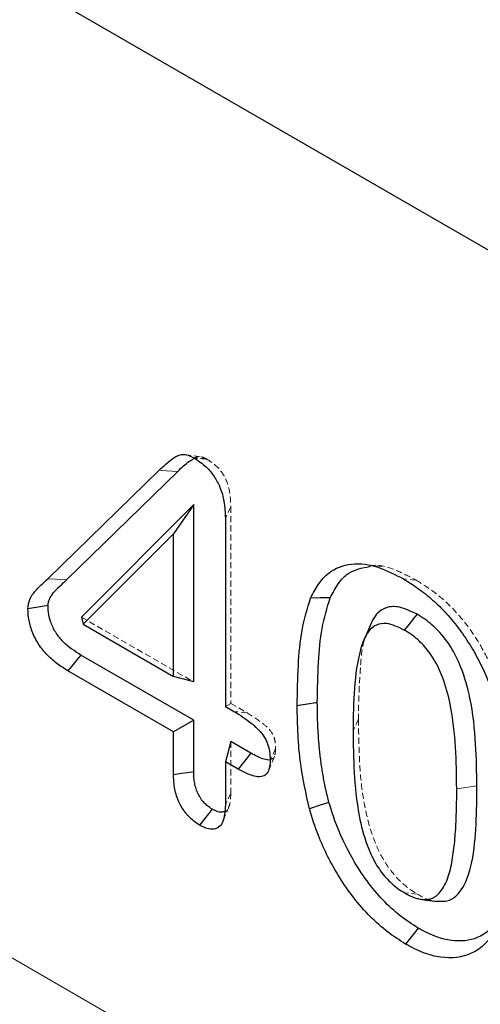
# Model space of a CAD drawing. Units: millimetres. Extents: x 0 to 8978, y 0 to 6348.
# Drawn here: x 5049 to 5068, y 3549 to 3589 of the extents above; entities that cross this region are included whole.
import ezdxf

# ---------------------------------------------------------------- set-up
doc = ezdxf.new("R2010")
doc.units = ezdxf.units.MM
doc.linetypes.add('HIDDEN', pattern=[0.375, 0.25, -0.125])
doc.linetypes.add('PHANTOM', pattern=[12.7, 6.35, -1.27, 1.27, -1.27, 1.27, -1.27])
doc.layers.add('DUENN', color=4, linetype='Continuous')
doc.layers.add('SICHTBAR', color=7, linetype='Continuous', lineweight=25)

msp = doc.modelspace()

# ---------------------------------------------------------------- linework, layer by layer
at = {"layer": 'DUENN', "lineweight": 0}
msp.add_line((5103.663, 3519.48), (4670.636, 3769.461), dxfattribs=at)
at = {"layer": 'SICHTBAR', "linetype": 'Continuous', "lineweight": 30}
for p, q in [((5103.663, 3559.483), (4670.636, 3809.464)), ((5050.639, 3566.364), (5055.175, 3570.78)), ((5051.398, 3566.316), (5055.935, 3570.733)), ((5056.579, 3569.386), (5052.006, 3564.805)), ((5056.579, 3569.386), (5055.759, 3568.198)), ((5056.579, 3562.166), (5056.579, 3569.386)), ((5057.87, 3568.823), (5057.87, 3561.167)), ((5055.759, 3568.198), (5052.077, 3564.511)), ((5055.759, 3562.385), (5055.759, 3568.198)), ((5052.006, 3564.805), (5052.077, 3564.511)), ((5052.077, 3564.511), (5055.759, 3562.385)), ((5056.579, 3560.608), (5051.985, 3563.26)), ((5055.759, 3560.135), (5051.461, 3562.616)), ((5056.579, 3562.166), (5055.759, 3562.385)), ((5057.87, 3561.167), (5058.238, 3560.954)), ((5056.579, 3560.608), (5055.759, 3560.135)), ((5056.579, 3558.512), (5056.579, 3560.608)), ((5055.759, 3558.38), (5055.759, 3560.135)), ((5058.09, 3559.736), (5057.87, 3558.916)), ((5058.908, 3559.263), (5058.09, 3559.736)), ((5057.87, 3558.916), (5057.87, 3557.161)), ((5058.393, 3558.615), (5057.87, 3558.916)), ((5065.864, 3553.314), (5066.491, 3553.229))]:
    msp.add_line(p, q, dxfattribs=at)
at = {"layer": 'SICHTBAR', "linetype": 'HIDDEN', "lineweight": 0}
for p, q in [((5056.841, 3571.332), (5056.207, 3571.418)), ((5058.09, 3569.291), (5058.09, 3561.293)), ((5064.234, 3566.858), (5063.612, 3566.942)), ((5052.006, 3564.805), (5056.579, 3562.166)), ((5058.09, 3561.293), (5057.87, 3561.167)), ((5058.09, 3561.293), (5058.756, 3560.909)), ((5058.756, 3560.909), (5058.238, 3560.954)), ((5058.09, 3559.736), (5058.09, 3557.64))]:
    msp.add_line(p, q, dxfattribs=at)
at = {"layer": 'SICHTBAR', "linetype": 'PHANTOM', "lineweight": 0}
msp.add_line((5068.108, 3557.943), (5067.288, 3557.816), dxfattribs=at)
at = {"layer": 'SICHTBAR', "linetype": 'PHANTOM', "lineweight": 0, "flags": 128}
for points in [[(5055.935, 3570.733), (5055.707, 3570.747), (5055.479, 3570.761), (5055.175, 3570.78)], [(5051.398, 3566.316), (5051.17, 3566.331), (5050.942, 3566.345), (5050.639, 3566.364)]]:
    msp.add_lwpolyline(points, dxfattribs=at)
at = {"layer": 'SICHTBAR', "linetype": 'HIDDEN', "lineweight": 0, "flags": 128}
for points in [[(5058.09, 3569.291), (5058.024, 3569.15), (5057.958, 3569.01), (5057.87, 3568.823)], [(5065.635, 3566.313), (5065.479, 3566.327), (5065.324, 3566.341), (5065.116, 3566.359)], [(5063.286, 3560.648), (5063.22, 3560.506), (5063.154, 3560.364), (5063.066, 3560.174)], [(5059.914, 3559.453), (5059.804, 3559.216), (5059.694, 3558.98)], [(5059.627, 3558.553), (5059.748, 3558.847), (5059.868, 3559.141)], [(5058.09, 3557.64), (5057.98, 3557.401), (5057.87, 3557.161)], [(5057.783, 3556.524), (5057.902, 3556.814), (5058.02, 3557.103)], [(5065.692, 3553.529), (5065.536, 3553.543), (5065.38, 3553.557), (5065.172, 3553.576)]]:
    msp.add_lwpolyline(points, dxfattribs=at)
at = {"layer": 'SICHTBAR', "linetype": 'Continuous', "lineweight": 30, "flags": 128}
for points in [[(5050.652, 3565.27), (5050.242, 3565.207), (5049.832, 3565.145)], [(5062.137, 3565.59), (5061.738, 3565.584), (5061.338, 3565.578)], [(5065.673, 3564.922), (5065.517, 3564.728), (5065.362, 3564.533), (5065.154, 3564.275)], [(5063.651, 3564.202), (5063.534, 3563.918), (5063.417, 3563.634)], [(5051.985, 3563.26), (5051.828, 3563.067), (5051.67, 3562.873), (5051.461, 3562.616)], [(5058.908, 3559.263), (5058.65, 3558.939), (5058.393, 3558.615)], [(5056.579, 3558.512), (5056.333, 3558.472), (5056.086, 3558.433), (5055.759, 3558.38)], [(5062.088, 3557.261), (5061.688, 3557.13), (5061.288, 3556.999)], [(5057.333, 3556.985), (5057.074, 3556.662), (5056.814, 3556.338)], [(5065.722, 3552.142), (5065.566, 3551.949), (5065.409, 3551.755), (5065.2, 3551.497)]]:
    msp.add_lwpolyline(points, dxfattribs=at)
at = {"layer": 'SICHTBAR', "linetype": 'Continuous', "lineweight": 30}
for points, knots in [([(5055.175, 3570.78), (5055.27, 3570.87), (5055.365, 3570.96), (5055.562, 3571.13), (5055.663, 3571.211), (5055.823, 3571.318), (5055.878, 3571.351), (5055.996, 3571.403), (5056.061, 3571.42), (5056.2, 3571.423), (5056.273, 3571.413), (5056.428, 3571.364), (5056.507, 3571.324), (5056.586, 3571.284)], [0, 0, 0, 0, 0.25, 0.25, 0.5, 0.5, 0.625, 0.625, 0.75, 0.75, 0.875, 0.875, 1, 1, 1, 1]), ([(5056.586, 3571.284), (5056.759, 3571.171), (5057.052, 3570.981), (5057.424, 3570.541), (5057.684, 3570.053), (5057.845, 3569.453), (5057.861, 3569.051), (5057.87, 3568.823)], [0, 0, 0, 0, 0.229095, 0.387784, 0.547303, 0.741917, 1, 1, 1, 1]), ([(5055.935, 3570.733), (5056.085, 3570.884), (5056.274, 3571.073), (5056.499, 3571.204), (5056.545, 3571.231)], [0, 0, 0, 0, 0.795804, 1, 1, 1, 1]), ([(5061.338, 3565.578), (5061.44, 3565.775), (5061.643, 3566.168), (5062.153, 3566.724), (5062.97, 3567.05), (5064.054, 3566.91), (5064.788, 3566.53), (5065.116, 3566.359)], [0, 0, 0, 0, 0.1499051, 0.2993801, 0.5486482, 0.7978864, 1, 1, 1, 1]), ([(5062.137, 3565.59), (5062.24, 3565.786), (5062.446, 3566.177), (5062.936, 3566.705), (5063.439, 3566.805), (5063.738, 3566.865)], [0, 0, 0, 0, 0.288886, 0.576757, 1, 1, 1, 1]), ([(5049.832, 3565.145), (5049.848, 3565.276), (5049.884, 3565.565), (5050.111, 3565.849), (5050.368, 3566.114), (5050.548, 3566.28), (5050.639, 3566.364)], [0, 0, 0, 0, 0.215047, 0.475834, 0.73769, 1, 1, 1, 1]), ([(5050.652, 3565.27), (5050.654, 3565.302), (5050.655, 3565.331), (5050.659, 3565.37), (5050.66, 3565.382), (5050.664, 3565.404), (5050.666, 3565.415), (5050.673, 3565.448), (5050.68, 3565.471), (5050.698, 3565.52), (5050.708, 3565.544), (5050.742, 3565.614), (5050.769, 3565.658), (5050.832, 3565.746), (5050.867, 3565.789), (5050.941, 3565.874), (5050.979, 3565.915), (5051.059, 3565.996), (5051.1, 3566.037), (5051.225, 3566.157), (5051.31, 3566.236), (5051.396, 3566.315), (5051.397, 3566.316), (5051.397, 3566.316), (5051.398, 3566.316)], [0.0087451, 0.0087451, 0.0087451, 0.0087451, 0.0625, 0.0625, 0.09375, 0.09375, 0.125, 0.125, 0.1875, 0.1875, 0.25, 0.25, 0.375, 0.375, 0.5, 0.5, 0.625, 0.625, 0.75, 0.75, 1, 1, 1, 1.0014196, 1.0014196, 1.0014196, 1.0014196]), ([(5065.116, 3566.359), (5065.318, 3566.238), (5065.519, 3566.115), (5065.916, 3565.83), (5066.112, 3565.672), (5066.499, 3565.327), (5066.692, 3565.138), (5067.057, 3564.738), (5067.232, 3564.527), (5067.566, 3564.077), (5067.725, 3563.837), (5068.02, 3563.352), (5068.154, 3563.102), (5068.406, 3562.595), (5068.522, 3562.336), (5068.73, 3561.816), (5068.82, 3561.556), (5068.91, 3561.295)], [0, 0, 0, 0, 0.125, 0.125, 0.25, 0.25, 0.375, 0.375, 0.5, 0.5, 0.625, 0.625, 0.75, 0.75, 0.875, 0.875, 1, 1, 1, 1]), ([(5051.985, 3563.26), (5051.74, 3563.416), (5051.387, 3563.639), (5050.978, 3564.127), (5050.777, 3564.521), (5050.666, 3564.917), (5050.657, 3565.15), (5050.652, 3565.27)], [0, 0, 0, 0, 0.372443, 0.534484, 0.698232, 0.844201, 1, 1, 1, 1]), ([(5060.793, 3561.202), (5060.802, 3561.751), (5060.82, 3562.805), (5060.953, 3564.313), (5061.209, 3565.154), (5061.338, 3565.578)], [0, 0, 0, 0, 0.349959, 0.672243, 1, 1, 1, 1]), ([(5061.613, 3561.329), (5061.622, 3561.878), (5061.639, 3562.911), (5061.77, 3564.377), (5062.014, 3565.183), (5062.137, 3565.59)], [0, 0, 0, 0, 0.359792, 0.677257, 1, 1, 1, 1]), ([(5051.461, 3562.616), (5051.309, 3562.712), (5051.008, 3562.901), (5050.579, 3563.276), (5050.21, 3563.752), (5049.962, 3564.28), (5049.846, 3564.758), (5049.836, 3565.029), (5049.832, 3565.145)], [0, 0, 0, 0, 0.187803, 0.373831, 0.543855, 0.714782, 0.878461, 1, 1, 1, 1]), ([(5065.673, 3564.922), (5065.429, 3565.041), (5064.984, 3565.257), (5064.409, 3565.227), (5063.928, 3564.906), (5063.756, 3564.464), (5063.653, 3564.2)], [0, 0, 0, 0, 0.258822, 0.471518, 0.684015, 1, 1, 1, 1]), ([(5068.108, 3557.943), (5068.1, 3558.503), (5068.083, 3559.656), (5067.919, 3561.262), (5067.542, 3562.633), (5067.059, 3563.633), (5066.472, 3564.353), (5065.987, 3564.733), (5065.73, 3564.887), (5065.673, 3564.922)], [0, 0, 0, 0, 0.237547, 0.489776, 0.647626, 0.759708, 0.872803, 0.971456, 1, 1, 1, 1]), ([(5065.154, 3564.275), (5064.909, 3564.392), (5064.495, 3564.59), (5063.997, 3564.512), (5063.606, 3564.172), (5063.278, 3563.308), (5063.093, 3561.921), (5063.075, 3560.761), (5063.066, 3560.174)], [0, 0, 0, 0, 0.129467, 0.217675, 0.30567, 0.459626, 0.726853, 1, 1, 1, 1]), ([(5067.288, 3557.816), (5067.28, 3558.375), (5067.264, 3559.487), (5067.11, 3561.005), (5066.781, 3562.241), (5066.395, 3563.081), (5065.943, 3563.678), (5065.52, 3564.052), (5065.255, 3564.213), (5065.154, 3564.275)], [0, 0, 0, 0, 0.257429, 0.51153, 0.663696, 0.76955, 0.8581, 0.946225, 1, 1, 1, 1]), ([(5062.088, 3557.261), (5062.065, 3557.349), (5062.043, 3557.435), (5062.012, 3557.563), (5062.001, 3557.607), (5061.981, 3557.694), (5061.971, 3557.737), (5061.943, 3557.865), (5061.925, 3557.952), (5061.891, 3558.126), (5061.874, 3558.215), (5061.843, 3558.389), (5061.828, 3558.476), (5061.8, 3558.648), (5061.787, 3558.733), (5061.763, 3558.904), (5061.752, 3558.99), (5061.732, 3559.161), (5061.722, 3559.247), (5061.703, 3559.418), (5061.695, 3559.502), (5061.679, 3559.671), (5061.673, 3559.754), (5061.661, 3559.921), (5061.655, 3560.005), (5061.645, 3560.173), (5061.641, 3560.257), (5061.633, 3560.425), (5061.629, 3560.508), (5061.623, 3560.674), (5061.62, 3560.755), (5061.615, 3561), (5061.614, 3561.164), (5061.613, 3561.329)], [0.0028687, 0.0028687, 0.0028687, 0.0028687, 0.0625, 0.0625, 0.09375, 0.09375, 0.125, 0.125, 0.1875, 0.1875, 0.25, 0.25, 0.3125, 0.3125, 0.375, 0.375, 0.4375, 0.4375, 0.5, 0.5, 0.5625, 0.5625, 0.625, 0.625, 0.6875, 0.6875, 0.75, 0.75, 0.8125, 0.8125, 0.875, 0.875, 0.9994159, 0.9994159, 0.9994159, 0.9994159]), ([(5058.238, 3560.954), (5058.465, 3560.813), (5058.803, 3560.602), (5059.207, 3560.242), (5059.44, 3559.966), (5059.593, 3559.664), (5059.681, 3559.326), (5059.69, 3559.101), (5059.694, 3558.98)], [0, 0, 0, 0, 0.335411, 0.498757, 0.617501, 0.718422, 0.847411, 1, 1, 1, 1]), ([(5061.288, 3556.999), (5061.153, 3557.613), (5060.924, 3558.649), (5060.814, 3560.036), (5060.8, 3560.813), (5060.793, 3561.202)], [0, 0, 0, 0, 0.419878, 0.709004, 1, 1, 1, 1]), ([(5063.066, 3560.174), (5063.074, 3559.615), (5063.09, 3558.495), (5063.238, 3556.943), (5063.559, 3555.665), (5063.951, 3554.787), (5064.397, 3554.171), (5064.818, 3553.794), (5065.079, 3553.633), (5065.172, 3553.576)], [0, 0, 0, 0, 0.2530144, 0.5064989, 0.6702578, 0.774316, 0.862585, 0.9508083, 1, 1, 1, 1]), ([(5059.74, 3559.02), (5059.721, 3559.011), (5059.641, 3558.971), (5059.353, 3559.033), (5059.09, 3559.169), (5058.908, 3559.263)], [0, 0, 0, 0, 0.091036, 0.372432, 1, 1, 1, 1]), ([(5059.694, 3558.98), (5059.687, 3558.845), (5059.675, 3558.615), (5059.541, 3558.39), (5059.332, 3558.287), (5058.942, 3558.325), (5058.611, 3558.5), (5058.393, 3558.615)], [0, 0, 0, 0, 0.193336, 0.329525, 0.465908, 0.648587, 1, 1, 1, 1]), ([(5057.333, 3556.985), (5057.263, 3557.03), (5057.205, 3557.068), (5057.106, 3557.145), (5057.055, 3557.193), (5056.96, 3557.297), (5056.913, 3557.356), (5056.85, 3557.449), (5056.83, 3557.481), (5056.793, 3557.545), (5056.776, 3557.577), (5056.744, 3557.643), (5056.729, 3557.677), (5056.702, 3557.744), (5056.689, 3557.779), (5056.666, 3557.851), (5056.655, 3557.888), (5056.636, 3557.964), (5056.627, 3558.003), (5056.612, 3558.079), (5056.606, 3558.117), (5056.596, 3558.192), (5056.592, 3558.229), (5056.583, 3558.343), (5056.581, 3558.424), (5056.579, 3558.512)], [0.0083571, 0.0083571, 0.0083571, 0.0083571, 0.125, 0.125, 0.25, 0.25, 0.375, 0.375, 0.4375, 0.4375, 0.5, 0.5, 0.5625, 0.5625, 0.625, 0.625, 0.6875, 0.6875, 0.75, 0.75, 0.8125, 0.8125, 0.875, 0.875, 0.9976747, 0.9976747, 0.9976747, 0.9976747]), ([(5056.814, 3556.338), (5056.661, 3556.444), (5056.399, 3556.624), (5056.088, 3557.048), (5055.872, 3557.505), (5055.771, 3557.966), (5055.763, 3558.255), (5055.759, 3558.38)], [0, 0, 0, 0, 0.247365, 0.422132, 0.597094, 0.82638, 1, 1, 1, 1]), ([(5065.172, 3553.576), (5065.233, 3553.542), (5065.293, 3553.509), (5065.383, 3553.464), (5065.413, 3553.45), (5065.473, 3553.423), (5065.503, 3553.411), (5065.592, 3553.378), (5065.65, 3553.36), (5065.738, 3553.338), (5065.766, 3553.331), (5065.824, 3553.32), (5065.852, 3553.315), (5065.908, 3553.308), (5065.936, 3553.306), (5065.99, 3553.304), (5066.017, 3553.305), (5066.096, 3553.31), (5066.147, 3553.32), (5066.244, 3553.346), (5066.29, 3553.363), (5066.379, 3553.407), (5066.42, 3553.434), (5066.537, 3553.525), (5066.606, 3553.6), (5066.73, 3553.769), (5066.784, 3553.863), (5066.88, 3554.063), (5066.922, 3554.169), (5066.995, 3554.392), (5067.026, 3554.509), (5067.079, 3554.75), (5067.102, 3554.874), (5067.141, 3555.125), (5067.158, 3555.253), (5067.204, 3555.641), (5067.228, 3555.904), (5067.254, 3556.306), (5067.26, 3556.441), (5067.268, 3556.645), (5067.27, 3556.713), (5067.274, 3556.85), (5067.276, 3556.919), (5067.279, 3557.056), (5067.281, 3557.124), (5067.284, 3557.261), (5067.286, 3557.33), (5067.288, 3557.537), (5067.288, 3557.677), (5067.288, 3557.816)], [0.0000009, 0.0000009, 0.0000009, 0.0000009, 0.03125, 0.03125, 0.046875, 0.046875, 0.0625, 0.0625, 0.09375, 0.09375, 0.109375, 0.109375, 0.125, 0.125, 0.140625, 0.140625, 0.15625, 0.15625, 0.1875, 0.1875, 0.21875, 0.21875, 0.25, 0.25, 0.3125, 0.3125, 0.375, 0.375, 0.4375, 0.4375, 0.5, 0.5, 0.5625, 0.5625, 0.625, 0.625, 0.75, 0.75, 0.8125, 0.8125, 0.84375, 0.84375, 0.875, 0.875, 0.90625, 0.90625, 0.9375, 0.9375, 0.9999978, 0.9999978, 0.9999978, 0.9999978]), ([(5066.485, 3553.245), (5066.641, 3553.236), (5066.978, 3553.218), (5067.451, 3553.575), (5067.859, 3554.411), (5068.063, 3555.762), (5068.103, 3557.017), (5068.107, 3557.751), (5068.108, 3557.943)], [0, 0, 0, 0, 0.093504, 0.202274, 0.388569, 0.647505, 0.908032, 1, 1, 1, 1]), ([(5065.722, 3552.142), (5065.478, 3552.302), (5064.989, 3552.62), (5064.276, 3553.266), (5063.623, 3554.052), (5062.922, 3555.127), (5062.407, 3556.232), (5062.165, 3557.013), (5062.088, 3557.261)], [0, 0, 0, 0, 0.1541445, 0.3078502, 0.4630753, 0.6185108, 0.8787777, 1, 1, 1, 1]), ([(5057.87, 3557.161), (5057.856, 3556.904), (5057.837, 3556.528), (5057.602, 3556.225), (5057.349, 3556.149), (5057.072, 3556.205), (5056.892, 3556.298), (5056.814, 3556.338)], [0, 0, 0, 0, 0.366237, 0.536098, 0.706499, 0.874514, 1, 1, 1, 1]), ([(5057.824, 3556.881), (5057.772, 3556.868), (5057.66, 3556.842), (5057.484, 3556.908), (5057.372, 3556.965), (5057.333, 3556.985)], [0, 0, 0, 0, 0.360334, 0.776402, 1, 1, 1, 1]), ([(5065.2, 3551.497), (5064.956, 3551.655), (5064.469, 3551.97), (5063.755, 3552.599), (5063.092, 3553.359), (5062.336, 3554.445), (5061.701, 3555.696), (5061.403, 3556.637), (5061.288, 3556.999)], [0, 0, 0, 0, 0.142937, 0.28551, 0.4293112, 0.5732845, 0.8356399, 1, 1, 1, 1]), ([(5069.041, 3552.532), (5068.908, 3552.372), (5068.644, 3552.053), (5068.026, 3551.655), (5067.097, 3551.552), (5066.23, 3551.854), (5065.772, 3552.114), (5065.722, 3552.142)], [0, 0, 0, 0, 0.180069, 0.359412, 0.661234, 0.963339, 1, 1, 1, 1]), ([(5068.783, 3551.91), (5068.656, 3551.748), (5068.399, 3551.42), (5067.728, 3550.983), (5066.879, 3550.87), (5065.934, 3551.114), (5065.447, 3551.368), (5065.2, 3551.497)], [0, 0, 0, 0, 0.164648, 0.332528, 0.667243, 0.830808, 1, 1, 1, 1])]:
    msp.add_open_spline(points, degree=3, knots=knots, dxfattribs=at)
at = {"layer": 'SICHTBAR', "linetype": 'HIDDEN', "lineweight": 0}
for points, knots in [([(5056.545, 3571.231), (5056.588, 3571.262), (5056.685, 3571.333), (5056.883, 3571.346), (5057.036, 3571.271), (5057.109, 3571.235)], [0, 0, 0, 0, 0.298854, 0.669326, 1, 1, 1, 1]), ([(5057.109, 3571.235), (5057.056, 3571.24), (5056.952, 3571.25), (5056.778, 3571.266), (5056.656, 3571.277), (5056.586, 3571.284)], [0, 0, 0, 0, 0.300011, 0.600009, 1, 1, 1, 1]), ([(5057.109, 3571.235), (5057.28, 3571.122), (5057.532, 3570.955), (5057.814, 3570.578), (5057.984, 3570.199), (5058.076, 3569.756), (5058.085, 3569.447), (5058.09, 3569.291)], [0, 0, 0, 0, 0.283541, 0.419081, 0.555138, 0.775815, 1, 1, 1, 1]), ([(5063.738, 3566.865), (5063.756, 3566.872), (5064.073, 3566.981), (5064.755, 3566.764), (5065.383, 3566.442), (5065.635, 3566.313)], [0, 0, 0, 0, 0.036276, 0.613942, 1, 1, 1, 1]), ([(5065.635, 3566.313), (5065.879, 3566.157), (5066.366, 3565.846), (5067.213, 3565.113), (5068.091, 3564.007), (5068.761, 3562.731), (5069.045, 3561.925), (5069.157, 3561.607)], [0, 0, 0, 0, 0.163697, 0.326807, 0.581298, 0.834892, 1, 1, 1, 1]), ([(5063.653, 3564.2), (5063.65, 3564.194), (5063.445, 3563.8), (5063.36, 3562.696), (5063.291, 3561.491), (5063.287, 3560.791), (5063.286, 3560.648)], [0, 0, 0, 0, 0.00632, 0.44563, 0.887051, 1, 1, 1, 1]), ([(5058.756, 3560.909), (5058.98, 3560.766), (5059.318, 3560.551), (5059.697, 3560.215), (5059.838, 3559.967), (5059.904, 3559.733), (5059.91, 3559.564), (5059.914, 3559.453)], [0, 0, 0, 0, 0.437113, 0.657022, 0.724833, 0.818666, 1, 1, 1, 1]), ([(5063.286, 3560.648), (5063.294, 3560.089), (5063.312, 3558.883), (5063.471, 3557.232), (5063.864, 3555.809), (5064.337, 3554.812), (5064.918, 3554.084), (5065.394, 3553.707), (5065.64, 3553.56), (5065.692, 3553.529)], [0, 0, 0, 0, 0.2337703, 0.5045554, 0.6564101, 0.767692, 0.8801125, 0.9748444, 1, 1, 1, 1]), ([(5059.914, 3559.453), (5059.909, 3559.35), (5059.901, 3559.188), (5059.824, 3559.048), (5059.761, 3559.027), (5059.74, 3559.02)], [0, 0, 0, 0, 0.533182, 0.844281, 1, 1, 1, 1]), ([(5058.09, 3557.64), (5058.085, 3557.478), (5058.078, 3557.227), (5057.971, 3556.984), (5057.885, 3556.888), (5057.826, 3556.881), (5057.824, 3556.881)], [0, 0, 0, 0, 0.49058, 0.762658, 0.991589, 1, 1, 1, 1]), ([(5065.692, 3553.529), (5065.943, 3553.387), (5066.223, 3553.228), (5066.46, 3553.243), (5066.485, 3553.245)], [0, 0, 0, 0, 0.895982, 1, 1, 1, 1])]:
    msp.add_open_spline(points, degree=3, knots=knots, dxfattribs=at)
at = {"layer": 'SICHTBAR', "linetype": 'PHANTOM', "lineweight": 0}
msp.add_open_spline([(5061.613, 3561.329), (5061.531, 3561.317), (5061.367, 3561.291), (5061.093, 3561.249), (5060.902, 3561.219), (5060.793, 3561.202)], degree=3, knots=[0, 0, 0, 0, 0.300006, 0.600011, 1, 1, 1, 1], dxfattribs=at)

doc.saveas('drawing.dxf')
